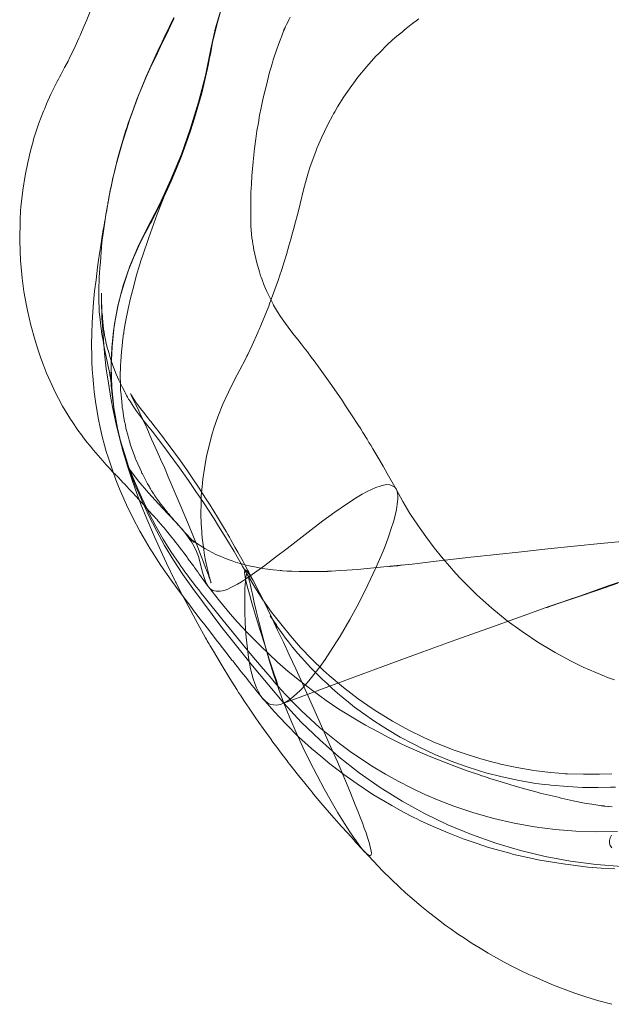
# Model space of a CAD drawing. Units: millimetres. Extents: x -4534 to 423869, y -3372 to 5956.
# Drawn here: x 1429 to 1464, y 1679 to 1737 of the extents above; entities that cross this region are included whole.
import ezdxf

# ---------------------------------------------------------------- set-up
doc = ezdxf.new("R2010")
doc.units = ezdxf.units.MM
doc.layers.add('Opvangzone', color=7, linetype='Continuous', true_color=0x00a19a)
doc.layers.add('Toestel 2D', color=7, linetype='Continuous', lineweight=20)

# ---------------------------------------------------------------- blocks, each defined once
blk = doc.blocks.new('WP-GT111')
at = {"layer": 'Toestel 2D', "flags": 128}
for points in [[(1440.513, 1703.498), (1440.112, 1704.058), (1440.014, 1704.204), (1439.99, 1704.24), (1439.966, 1704.252), (1439.917, 1704.337), (1439.905, 1704.349), (1439.881, 1704.386), (1439.808, 1704.483), (1439.771, 1704.532), (1439.71, 1704.617), (1439.686, 1704.653), (1439.662, 1704.69), (1439.552, 1704.836), (1439.492, 1704.921), (1439.443, 1704.982), (1439.394, 1705.043), (1439.321, 1705.152), (1439.309, 1705.164), (1439.297, 1705.176), (1439.273, 1705.225), (1439.078, 1705.48), (1438.957, 1705.638), (1438.908, 1705.699), (1438.896, 1705.723), (1438.871, 1705.748), (1438.738, 1705.93), (1438.713, 1705.967), (1438.701, 1705.979), (1438.604, 1706.1), (1438.531, 1706.198), (1438.519, 1706.21), (1438.507, 1706.234), (1438.373, 1706.392), (1438.288, 1706.502), (1438.203, 1706.599), (1438.178, 1706.635), (1438.166, 1706.66), (1438.13, 1706.684), (1437.911, 1706.964), (1437.801, 1707.085), (1437.753, 1707.146), (1437.546, 1707.389), (1437.473, 1707.474), (1437.425, 1707.523), (1437.352, 1707.608), (1437.169, 1707.803), (1437.084, 1707.9), (1437.011, 1707.985), (1436.695, 1708.35), (1436.525, 1708.52), (1436.391, 1708.678), (1436.245, 1708.836), (1436.014, 1709.091), (1435.905, 1709.201), (1435.82, 1709.286), (1435.71, 1709.408), (1435.54, 1709.59), (1435.491, 1709.639), (1435.2, 1709.955), (1435.102, 1710.052), (1435.066, 1710.076), (1435.029, 1710.125), (1434.896, 1710.259), (1434.737, 1710.429), (1434.689, 1710.49), (1434.482, 1710.709), (1434.275, 1710.94), (1434.13, 1711.098), (1433.996, 1711.256), (1433.728, 1711.572), (1433.668, 1711.645), (1433.582, 1711.742), (1433.254, 1712.155), (1433.096, 1712.362), (1433.011, 1712.484), (1432.804, 1712.763), (1432.452, 1713.274), (1432.367, 1713.408), (1432.038, 1713.931), (1431.892, 1714.186), (1431.649, 1714.636), (1431.479, 1714.964), (1431.369, 1715.183), (1431.053, 1715.876), (1430.944, 1716.143), (1430.762, 1716.618), (1430.603, 1717.031), (1430.421, 1717.554), (1430.263, 1718.077), (1430.008, 1718.976), (1429.813, 1719.852), (1429.752, 1720.156), (1429.606, 1720.983), (1429.497, 1721.761), (1429.473, 1721.992), (1429.4, 1722.819), (1429.351, 1723.974), (1429.375, 1725.226), (1429.4, 1725.773), (1429.424, 1725.968), (1429.534, 1726.977), (1429.667, 1727.852), (1429.825, 1728.618), (1429.983, 1729.311), (1430.141, 1729.871), (1430.178, 1730.005), (1430.494, 1730.953), (1430.762, 1731.658), (1430.835, 1731.828), (1430.944, 1732.108), (1431.199, 1732.667), (1431.455, 1733.178), (1431.576, 1733.421), (1431.649, 1733.555), (1431.71, 1733.676), (1431.807, 1733.859), (1432.014, 1734.248), (1432.221, 1734.637), (1432.33, 1734.868), (1432.415, 1735.05), (1432.634, 1735.5), (1432.853, 1735.987), (1432.926, 1736.157), (1432.974, 1736.242), (1433.023, 1736.351), (1433.169, 1736.716), (1433.327, 1737.081), (1433.558, 1737.665)], [(1434.896, 1714.368), (1434.871, 1714.539), (1434.859, 1714.684), (1434.847, 1714.745), (1434.835, 1714.806), (1434.81, 1715.061), (1434.774, 1715.39), (1434.762, 1715.536), (1434.75, 1715.669), (1434.725, 1715.876), (1434.701, 1716.058), (1434.689, 1716.156), (1434.689, 1716.192), (1434.689, 1716.18), (1434.689, 1716.168), (1434.701, 1716.107), (1434.713, 1716.034), (1434.725, 1715.937), (1434.75, 1715.815), (1434.774, 1715.681), (1434.762, 1715.73), (1434.737, 1715.864), (1434.713, 1715.937), (1434.701, 1716.022), (1434.665, 1716.216), (1434.616, 1716.435), (1434.506, 1716.934), (1434.409, 1717.384), (1434.336, 1717.773), (1434.288, 1718.077), (1434.239, 1718.344), (1434.202, 1718.575), (1434.19, 1718.66), (1434.178, 1718.758), (1434.13, 1719.11), (1434.093, 1719.475), (1434.069, 1719.767), (1434.057, 1720.01), (1434.044, 1720.387), (1434.044, 1720.569), (1434.044, 1720.776), (1434.044, 1721.202), (1434.069, 1721.676), (1434.069, 1721.858), (1434.081, 1722.041), (1434.105, 1722.393), (1434.13, 1722.697), (1434.154, 1723.025), (1434.178, 1723.305), (1434.202, 1723.609), (1434.227, 1723.876), (1434.263, 1724.156), (1434.3, 1724.424), (1434.336, 1724.691), (1434.373, 1724.959), (1434.409, 1725.238), (1434.458, 1725.53), (1434.506, 1725.822), (1434.567, 1726.174), (1434.628, 1726.503), (1434.713, 1726.953), (1434.81, 1727.378), (1434.871, 1727.682), (1435.054, 1728.424), (1435.26, 1729.202), (1435.467, 1729.895), (1435.698, 1730.625), (1435.856, 1731.123), (1436.172, 1731.999), (1436.415, 1732.643), (1436.513, 1732.886), (1436.853, 1733.725), (1437.218, 1734.54), (1437.412, 1734.977), (1437.619, 1735.427), (1437.789, 1735.78), (1437.996, 1736.218), (1438.142, 1736.509), (1438.288, 1736.813), (1438.385, 1736.996), (1438.482, 1737.215)], [(1453, 1737.142), (1452.538, 1736.801), (1452.258, 1736.57), (1452.125, 1736.473), (1452.027, 1736.376), (1451.602, 1736.023), (1451.188, 1735.646), (1450.605, 1735.063), (1450.459, 1734.917), (1449.912, 1734.309), (1449.389, 1733.676), (1449.146, 1733.348), (1449.024, 1733.178), (1448.562, 1732.509), (1448.185, 1731.913), (1448.027, 1731.634), (1447.954, 1731.512), (1447.893, 1731.391), (1447.626, 1730.904), (1447.407, 1730.467), (1447.225, 1730.077), (1447.079, 1729.725), (1446.945, 1729.409), (1446.921, 1729.336), (1446.714, 1728.801), (1446.568, 1728.387), (1446.471, 1728.071), (1446.325, 1727.573), (1446.191, 1727.074), (1445.972, 1726.174), (1445.826, 1725.603), (1445.656, 1724.959), (1445.595, 1724.703), (1445.522, 1724.46), (1445.425, 1724.071), (1445.303, 1723.682), (1445.158, 1723.171), (1445.024, 1722.734), (1444.878, 1722.284), (1444.744, 1721.882), (1444.683, 1721.688), (1444.416, 1720.934), (1444.161, 1720.253), (1444.112, 1720.107), (1443.881, 1719.536), (1443.638, 1718.952), (1443.54, 1718.733), (1443.504, 1718.636), (1443.455, 1718.539), (1443.127, 1717.797), (1442.86, 1717.25), (1442.811, 1717.153), (1442.726, 1716.97), (1442.398, 1716.338), (1442.081, 1715.742), (1441.717, 1715.013), (1441.388, 1714.295), (1441.084, 1713.542), (1440.841, 1712.812), (1440.793, 1712.654), (1440.744, 1712.484), (1440.574, 1711.839), (1440.428, 1711.219), (1440.294, 1710.49), (1440.209, 1709.857), (1440.16, 1709.408), (1440.148, 1709.262), (1440.112, 1708.848), (1440.1, 1708.447), (1440.087, 1707.778), (1440.1, 1707.207), (1440.136, 1706.745), (1440.148, 1706.55), (1440.16, 1706.453), (1440.172, 1706.368), (1440.233, 1705.821), (1440.306, 1705.359), (1440.367, 1705.03), (1440.464, 1704.593), (1440.549, 1704.204), (1440.586, 1704.082), (1440.61, 1703.997), (1440.634, 1703.887), (1440.659, 1703.814), (1440.683, 1703.766), (1440.683, 1703.729), (1440.695, 1703.717), (1440.695, 1703.729), (1440.671, 1703.778), (1440.659, 1703.827), (1440.634, 1703.887), (1440.586, 1704.009), (1440.537, 1704.155), (1440.464, 1704.362), (1440.367, 1704.605), (1440.245, 1704.933), (1440.1, 1705.298), (1439.881, 1705.857), (1439.601, 1706.538), (1439.346, 1707.158), (1438.859, 1708.325), (1438.628, 1708.885), (1438.385, 1709.444), (1438.154, 1709.991), (1437.923, 1710.538), (1437.692, 1711.037), (1437.498, 1711.499), (1437.169, 1712.228), (1436.877, 1712.897), (1436.671, 1713.347), (1436.476, 1713.76), (1436.342, 1714.04), (1436.221, 1714.295), (1436.136, 1714.466), (1436.063, 1714.611), (1435.978, 1714.794), (1435.929, 1714.879), (1435.917, 1714.915), (1435.929, 1714.903), (1435.953, 1714.855), (1435.99, 1714.794), (1436.051, 1714.697), (1436.148, 1714.539), (1436.257, 1714.38), (1436.342, 1714.259), (1436.501, 1714.04), (1436.683, 1713.821), (1436.95, 1713.493), (1437.072, 1713.335), (1437.133, 1713.262), (1437.364, 1712.958), (1437.485, 1712.812), (1437.595, 1712.666), (1437.814, 1712.374), (1438.069, 1712.034), (1438.276, 1711.766), (1438.482, 1711.475), (1438.871, 1710.94), (1439.248, 1710.405), (1439.601, 1709.882), (1439.941, 1709.383), (1440.087, 1709.164), (1440.367, 1708.727), (1440.634, 1708.313), (1440.853, 1707.948), (1441.072, 1707.608), (1441.255, 1707.304), (1441.425, 1707.012), (1441.583, 1706.745), (1441.68, 1706.575), (1441.777, 1706.416), (1441.863, 1706.258), (1442.106, 1705.833), (1442.276, 1705.529), (1442.434, 1705.249), (1442.592, 1704.97), (1442.738, 1704.702), (1442.872, 1704.447), (1442.933, 1704.337), (1443.005, 1704.191), (1443.042, 1704.118), (1443.078, 1704.046), (1443.346, 1703.535), (1443.601, 1703.036)], [(1443.735, 1696.872), (1443.443, 1697.237), (1443.249, 1697.48), (1443.115, 1697.65), (1442.981, 1697.808), (1442.726, 1698.136), (1442.483, 1698.44), (1442.361, 1698.586), (1442.252, 1698.732), (1442.142, 1698.866), (1441.996, 1699.06), (1441.923, 1699.133), (1441.704, 1699.425), (1441.559, 1699.608), (1441.364, 1699.863), (1441.169, 1700.118), (1440.987, 1700.337), (1440.598, 1700.86), (1440.318, 1701.213), (1440.051, 1701.565), (1439.735, 1701.979), (1439.613, 1702.137), (1439.431, 1702.38), (1439.163, 1702.745), (1438.944, 1703.036), (1438.689, 1703.377), (1438.324, 1703.863), (1437.716, 1704.739), (1437.194, 1705.541), (1437.084, 1705.723), (1436.671, 1706.429), (1436.476, 1706.769), (1436.051, 1707.559), (1435.686, 1708.325), (1435.309, 1709.189), (1435.175, 1709.517), (1435.054, 1709.809), (1434.871, 1710.319), (1434.604, 1711.098), (1434.482, 1711.487), (1434.373, 1711.876), (1434.239, 1712.386), (1434.117, 1712.909), (1434.02, 1713.383), (1433.935, 1713.845), (1433.838, 1714.453), (1433.765, 1715.025), (1433.716, 1715.511), (1433.68, 1715.949), (1433.668, 1716.107), (1433.643, 1716.399), (1433.631, 1716.776), (1433.619, 1717.128), (1433.607, 1717.858), (1433.619, 1718.514), (1433.643, 1719.135), (1433.68, 1719.742), (1433.728, 1720.35), (1433.789, 1720.995), (1433.874, 1721.676), (1433.959, 1722.417), (1434.02, 1722.831), (1434.081, 1723.232), (1434.154, 1723.694), (1434.215, 1724.12), (1434.3, 1724.642), (1434.348, 1724.874), (1434.385, 1725.08), (1434.409, 1725.25), (1434.434, 1725.396), (1434.458, 1725.53), (1434.482, 1725.652), (1434.506, 1725.761), (1434.506, 1725.81), (1434.506, 1725.761), (1434.506, 1725.749), (1434.482, 1725.664), (1434.482, 1725.627), (1434.482, 1725.652), (1434.494, 1725.737), (1434.519, 1725.846), (1434.543, 1725.992), (1434.567, 1726.162), (1434.579, 1726.235), (1434.592, 1726.308), (1434.604, 1726.381), (1434.628, 1726.466), (1434.64, 1726.551), (1434.652, 1726.637), (1434.677, 1726.722), (1434.689, 1726.819), (1434.713, 1726.928), (1434.737, 1727.038), (1434.762, 1727.159), (1434.786, 1727.293), (1434.835, 1727.5), (1434.871, 1727.706), (1434.92, 1727.913), (1434.981, 1728.156), (1435.041, 1728.4), (1435.127, 1728.752), (1435.224, 1729.117), (1435.345, 1729.53), (1435.455, 1729.932), (1435.625, 1730.479), (1435.71, 1730.734), (1435.783, 1730.953), (1435.929, 1731.366), (1436.087, 1731.804), (1436.318, 1732.412), (1436.586, 1733.069), (1436.829, 1733.64), (1437.084, 1734.211), (1437.291, 1734.649), (1437.51, 1735.099), (1437.692, 1735.5), (1437.887, 1735.902), (1438.081, 1736.291), (1438.264, 1736.68), (1438.495, 1737.154)], [(1445.376, 1737.239), (1445.303, 1737.081), (1445.231, 1736.935), (1445.17, 1736.801), (1445.109, 1736.68), (1445.048, 1736.546), (1444.987, 1736.437), (1445.036, 1736.522), (1445.06, 1736.582), (1445.072, 1736.607), (1445.085, 1736.619), (1445.06, 1736.582), (1445.048, 1736.546), (1445.024, 1736.485), (1444.963, 1736.351), (1444.927, 1736.254), (1444.878, 1736.133), (1444.817, 1735.962), (1444.744, 1735.768), (1444.671, 1735.561), (1444.586, 1735.33), (1444.525, 1735.16), (1444.452, 1734.941), (1444.379, 1734.698), (1444.306, 1734.467), (1444.233, 1734.211), (1444.161, 1733.968), (1444.1, 1733.713), (1443.966, 1733.202), (1443.893, 1732.91), (1443.82, 1732.606), (1443.735, 1732.266), (1443.65, 1731.853), (1443.565, 1731.427), (1443.492, 1730.977), (1443.407, 1730.503), (1443.334, 1730.029), (1443.261, 1729.445), (1443.2, 1728.862), (1443.176, 1728.655), (1443.103, 1727.828), (1443.078, 1727.342), (1443.054, 1726.855), (1443.042, 1726.077), (1443.042, 1725.311), (1443.054, 1724.849), (1443.115, 1724.156), (1443.139, 1723.974), (1443.164, 1723.791), (1443.2, 1723.621), (1443.212, 1723.536), (1443.224, 1723.451), (1443.395, 1722.673), (1443.553, 1722.138), (1443.626, 1721.907), (1443.662, 1721.834), (1443.699, 1721.724), (1443.844, 1721.323), (1443.99, 1720.983), (1444.282, 1720.387), (1444.343, 1720.265), (1444.367, 1720.217), (1444.392, 1720.168), (1444.623, 1719.779), (1444.805, 1719.499), (1445.097, 1719.074), (1445.413, 1718.648), (1445.62, 1718.393), (1445.826, 1718.138), (1446.021, 1717.87), (1446.215, 1717.639), (1446.398, 1717.396), (1446.629, 1717.092), (1446.799, 1716.861), (1447.152, 1716.375), (1447.747, 1715.548), (1448.258, 1714.806), (1448.477, 1714.49), (1448.659, 1714.21), (1449.048, 1713.614), (1449.389, 1713.092), (1449.559, 1712.836), (1449.693, 1712.617), (1449.766, 1712.496), (1449.814, 1712.411), (1449.936, 1712.228), (1450.045, 1712.034), (1450.155, 1711.864), (1450.276, 1711.657), (1450.58, 1711.158), (1450.884, 1710.623), (1451.128, 1710.198), (1451.65, 1709.262), (1452.052, 1708.532), (1452.477, 1707.827), (1452.939, 1707.134), (1453.413, 1706.453), (1453.912, 1705.784), (1454.447, 1705.128), (1455.189, 1704.264), (1455.48, 1703.96), (1455.626, 1703.802), (1456.064, 1703.377), (1456.441, 1703), (1457.328, 1702.21), (1458.228, 1701.468), (1459.116, 1700.823), (1460.052, 1700.191), (1460.891, 1699.693), (1461.073, 1699.583), (1461.329, 1699.437), (1462.034, 1699.06), (1462.739, 1698.72), (1463.481, 1698.392), (1464.247, 1698.088), (1464.587, 1697.954)], [(1444.999, 1696.58), (1443.139, 1698.793), (1441.328, 1701.054), (1439.601, 1703.365), (1439.017, 1704.204), (1438.458, 1705.055), (1437.935, 1705.918), (1437.449, 1706.818), (1436.987, 1707.717), (1436.561, 1708.642), (1436.16, 1709.578), (1435.795, 1710.526), (1436.087, 1710.125), (1436.379, 1709.748), (1436.975, 1709.043), (1437.57, 1708.398), (1438.13, 1707.803), (1438.665, 1707.243), (1439.127, 1706.684), (1439.334, 1706.416), (1439.528, 1706.137), (1439.686, 1705.857), (1439.82, 1705.565), (1439.941, 1705.274), (1440.027, 1704.982), (1440.172, 1704.41), (1440.245, 1704.143), (1440.318, 1703.9), (1440.403, 1703.681), (1440.513, 1703.498), (1440.647, 1703.352), (1440.805, 1703.255), (1440.999, 1703.207), (1441.23, 1703.219), (1441.364, 1703.243), (1441.522, 1703.28), (1441.68, 1703.34), (1441.863, 1703.425), (1442.057, 1703.523), (1442.264, 1703.632), (1442.495, 1703.766), (1442.738, 1703.924), (1442.993, 1704.106), (1443.273, 1704.301), (1443.869, 1704.739), (1444.513, 1705.225), (1445.194, 1705.748), (1446.617, 1706.854), (1447.322, 1707.389), (1448.027, 1707.9), (1448.708, 1708.374), (1449.34, 1708.787), (1449.644, 1708.958), (1449.936, 1709.116), (1450.203, 1709.249), (1450.459, 1709.359), (1450.702, 1709.444), (1450.909, 1709.505), (1451.103, 1709.529), (1451.286, 1709.517), (1451.431, 1709.468), (1451.553, 1709.395), (1451.65, 1709.274), (1451.711, 1709.116), (1451.748, 1708.909), (1451.748, 1708.666), (1451.723, 1708.374), (1451.675, 1708.058), (1451.602, 1707.705), (1451.492, 1707.328), (1451.371, 1706.927), (1451.225, 1706.489), (1451.067, 1706.04), (1450.884, 1705.578), (1450.459, 1704.593), (1449.985, 1703.583), (1449.462, 1702.55), (1448.915, 1701.529), (1448.331, 1700.544), (1447.735, 1699.608), (1447.443, 1699.17), (1447.152, 1698.756), (1446.86, 1698.367), (1446.568, 1698.003), (1446.288, 1697.674), (1446.009, 1697.37), (1445.741, 1697.115), (1445.486, 1696.896), (1445.243, 1696.714), (1444.999, 1696.58), (1444.781, 1696.495), (1444.586, 1696.458), (1444.392, 1696.471), (1444.209, 1696.507), (1444.039, 1696.592), (1443.893, 1696.714), (1443.747, 1696.86), (1443.613, 1697.042), (1443.492, 1697.249), (1443.382, 1697.48), (1443.285, 1697.747), (1443.188, 1698.015), (1443.03, 1698.623), (1442.908, 1699.279), (1442.823, 1699.972), (1442.75, 1700.665), (1442.714, 1701.346), (1442.689, 1702.003), (1442.689, 1702.611), (1442.689, 1703.146), (1442.701, 1703.389), (1442.714, 1703.596), (1442.726, 1703.778), (1442.738, 1703.924), (1442.75, 1704.046), (1442.774, 1704.131), (1442.787, 1704.191), (1442.799, 1704.216), (1442.823, 1704.216), (1442.847, 1704.191), (1442.872, 1704.131), (1442.908, 1704.046), (1442.933, 1703.936), (1442.969, 1703.802), (1443.005, 1703.644), (1443.042, 1703.474), (1443.091, 1703.267), (1443.139, 1703.048), (1443.249, 1702.55), (1443.382, 1701.979), (1443.54, 1701.334), (1443.711, 1700.641), (1443.917, 1699.899), (1444.136, 1699.121), (1444.392, 1698.294), (1444.683, 1697.455), (1444.999, 1696.58), (1445.352, 1695.717), (1445.729, 1694.841), (1446.13, 1693.978), (1446.544, 1693.127), (1446.969, 1692.3), (1447.395, 1691.51), (1447.808, 1690.768), (1448.209, 1690.075), (1448.598, 1689.455), (1448.951, 1688.896), (1449.121, 1688.64), (1449.279, 1688.421), (1449.425, 1688.215), (1449.571, 1688.032), (1449.693, 1687.886), (1449.802, 1687.753), (1449.912, 1687.655), (1449.997, 1687.583), (1450.07, 1687.546), (1450.118, 1687.534), (1450.167, 1687.558), (1450.179, 1687.607), (1450.191, 1687.692), (1450.179, 1687.826), (1450.143, 1687.972), (1450.094, 1688.166), (1450.033, 1688.373), (1449.96, 1688.616), (1449.875, 1688.884), (1449.766, 1689.175), (1449.656, 1689.491), (1449.523, 1689.832), (1449.389, 1690.184), (1449.231, 1690.561), (1448.915, 1691.364), (1448.55, 1692.203), (1448.173, 1693.103), (1447.772, 1694.015), (1446.945, 1695.887), (1446.532, 1696.823), (1446.118, 1697.735), (1445.717, 1698.611), (1445.328, 1699.437), (1444.975, 1700.203), (1444.635, 1700.909), (1444.331, 1701.553), (1444.051, 1702.137), (1443.796, 1702.659), (1443.565, 1703.121), (1443.358, 1703.511), (1443.176, 1703.839), (1443.018, 1704.106), (1442.896, 1704.301), (1442.799, 1704.422), (1442.726, 1704.471), (1442.689, 1704.447), (1442.677, 1704.349), (1442.689, 1704.179), (1442.714, 1704.058), (1442.738, 1703.924), (1442.799, 1703.669), (1442.872, 1703.377), (1442.969, 1703.036), (1443.066, 1702.659), (1443.188, 1702.258), (1443.309, 1701.845), (1443.577, 1700.945), (1443.869, 1700.033), (1444.161, 1699.133), (1444.294, 1698.708), (1444.428, 1698.294), (1444.562, 1697.917), (1444.671, 1697.565), (1444.428, 1697.845), (1444.185, 1698.136), (1443.662, 1698.756), (1443.115, 1699.401), (1442.556, 1700.082), (1441.4, 1701.48), (1440.282, 1702.89), (1440.112, 1703.097), (1439.966, 1703.292), (1439.832, 1703.462), (1439.698, 1703.632), (1439.589, 1703.778), (1439.479, 1703.912), (1439.297, 1704.155), (1439.139, 1704.362), (1439.017, 1704.544), (1438.896, 1704.702), (1438.799, 1704.848), (1438.312, 1705.565), (1437.862, 1706.307), (1437.425, 1707.061), (1437.023, 1707.827), (1436.561, 1708.787), (1436.342, 1709.274), (1436.148, 1709.736), (1435.978, 1710.174), (1435.807, 1710.611), (1435.674, 1711), (1435.552, 1711.377), (1435.309, 1712.18), (1435.114, 1713.031), (1434.956, 1713.894), (1434.847, 1714.806), (1434.774, 1715.73), (1434.762, 1716.678), (1434.81, 1717.651), (1434.908, 1718.648), (1435.029, 1719.366), (1435.163, 1720.083), (1435.345, 1720.8), (1435.564, 1721.518), (1435.807, 1722.247), (1436.087, 1722.965), (1436.415, 1723.682), (1436.768, 1724.399), (1436.987, 1724.788), (1437.108, 1725.019), (1437.181, 1725.153), (1437.267, 1725.311), (1437.643, 1726.053), (1437.996, 1726.782), (1438.324, 1727.524), (1438.64, 1728.266), (1438.944, 1729.007), (1439.212, 1729.761), (1439.479, 1730.503), (1439.71, 1731.245), (1440.136, 1732.728), (1440.489, 1734.199), (1440.537, 1734.479), (1440.586, 1734.722), (1440.671, 1735.136), (1440.744, 1735.525), (1440.78, 1735.731), (1440.829, 1735.962), (1441.048, 1736.862), (1441.315, 1737.762)], [(1464.417, 1688.762), (1464.344, 1688.604), (1464.308, 1688.446), (1464.308, 1688.288), (1464.344, 1688.142), (1464.429, 1688.008)], [(1465.876, 1704.082), (1464.223, 1703.523), (1462.52, 1702.927), (1460.769, 1702.319), (1458.958, 1701.675), (1457.097, 1701.006), (1455.189, 1700.325), (1453.243, 1699.62), (1451.249, 1698.89), (1449.206, 1698.136), (1447.127, 1697.37), (1444.999, 1696.58), (1446.033, 1695.461), (1447.127, 1694.404), (1448.27, 1693.394), (1449.474, 1692.458), (1450.714, 1691.583), (1452.015, 1690.768), (1453.34, 1690.039), (1454.714, 1689.37), (1456.125, 1688.786), (1457.56, 1688.276), (1459.019, 1687.838), (1460.49, 1687.485), (1461.997, 1687.206), (1463.505, 1687.011), (1465.025, 1686.889)], [(1441.303, 1737.798), (1440.951, 1736.595), (1440.683, 1735.367), (1440.355, 1733.774), (1439.954, 1732.205), (1439.467, 1730.649), (1438.932, 1729.117), (1438.312, 1727.609), (1437.631, 1726.138), (1436.89, 1724.691), (1436.342, 1723.597), (1435.868, 1722.478), (1435.491, 1721.323), (1435.175, 1720.132), (1434.956, 1718.94), (1434.823, 1717.724), (1434.774, 1716.508), (1434.81, 1715.292), (1434.932, 1714.077), (1435.139, 1712.873), (1435.431, 1711.693), (1435.795, 1710.526)], [(1438.446, 1727.913), (1438.215, 1727.354), (1438.105, 1727.099), (1438.008, 1726.855), (1437.498, 1725.567), (1436.999, 1724.18), (1436.622, 1723.062), (1436.549, 1722.855), (1436.464, 1722.588), (1436.257, 1721.895), (1436.087, 1721.238), (1435.917, 1720.581), (1435.771, 1719.949), (1435.625, 1719.171), (1435.528, 1718.6), (1435.516, 1718.49), (1435.503, 1718.466), (1435.503, 1718.442), (1435.491, 1718.381), (1435.479, 1718.296), (1435.467, 1718.198), (1435.418, 1717.748), (1435.382, 1717.408), (1435.358, 1717.153), (1435.358, 1717.092), (1435.345, 1716.861), (1435.321, 1716.557), (1435.321, 1716.35), (1435.309, 1716.168), (1435.309, 1716.022), (1435.309, 1716.01), (1435.309, 1715.973), (1435.309, 1715.937), (1435.309, 1715.888), (1435.321, 1715.572), (1435.321, 1715.256), (1435.333, 1715.098), (1435.345, 1715.025), (1435.394, 1714.453), (1435.418, 1714.198), (1435.431, 1714.077), (1435.455, 1713.955), (1435.503, 1713.602), (1435.564, 1713.274), (1435.613, 1713.079), (1435.649, 1712.873), (1435.771, 1712.399), (1435.844, 1712.168), (1435.868, 1712.07), (1435.905, 1711.924), (1436.148, 1711.231), (1436.197, 1711.11), (1436.221, 1711.061), (1436.233, 1711.012), (1436.464, 1710.502), (1436.561, 1710.295), (1436.573, 1710.246), (1436.598, 1710.21), (1436.61, 1710.186), (1436.622, 1710.174), (1436.622, 1710.161), (1436.78, 1709.857), (1436.926, 1709.578), (1437.035, 1709.395), (1437.048, 1709.371), (1437.072, 1709.335), (1437.108, 1709.274), (1437.145, 1709.201), (1437.169, 1709.164), (1437.194, 1709.128), (1437.218, 1709.091), (1437.242, 1709.055), (1437.254, 1709.043), (1437.254, 1709.031), (1437.267, 1709.018), (1437.267, 1709.006), (1437.279, 1708.994), (1437.291, 1708.982), (1437.315, 1708.945), (1437.339, 1708.909), (1437.352, 1708.885), (1437.364, 1708.873), (1437.364, 1708.86), (1437.388, 1708.836), (1437.4, 1708.812), (1437.412, 1708.8), (1437.425, 1708.775), (1437.449, 1708.751), (1437.461, 1708.727), (1437.461, 1708.714), (1437.473, 1708.714), (1437.473, 1708.702), (1437.498, 1708.678), (1437.51, 1708.654), (1437.534, 1708.629), (1437.546, 1708.605), (1437.558, 1708.581), (1437.595, 1708.544), (1437.619, 1708.52), (1437.619, 1708.508), (1437.704, 1708.386), (1437.765, 1708.313), (1437.801, 1708.265), (1437.838, 1708.228), (1437.874, 1708.179), (1437.887, 1708.167), (1437.887, 1708.155), (1437.899, 1708.155), (1437.923, 1708.119), (1437.96, 1708.07), (1438.02, 1707.997), (1438.033, 1707.973), (1438.045, 1707.961), (1438.081, 1707.924), (1438.118, 1707.863), (1438.166, 1707.815), (1438.178, 1707.803), (1438.203, 1707.778), (1438.239, 1707.73), (1438.251, 1707.717), (1438.251, 1707.705), (1438.288, 1707.669), (1438.312, 1707.645), (1438.324, 1707.632), (1438.336, 1707.608), (1438.385, 1707.559), (1438.385, 1707.547), (1438.397, 1707.535), (1438.446, 1707.486), (1438.458, 1707.462), (1438.47, 1707.45), (1438.616, 1707.292), (1438.75, 1707.134)], [(1449.79, 1687.765), (1449.352, 1688.251), (1449.255, 1688.349), (1449.146, 1688.47), (1448.769, 1688.884), (1448.428, 1689.26), (1448.27, 1689.443), (1448.124, 1689.613), (1447.991, 1689.759), (1447.832, 1689.941), (1447.699, 1690.087), (1447.2, 1690.671), (1446.763, 1691.182), (1446.677, 1691.303), (1446.58, 1691.413), (1446.24, 1691.838), (1445.875, 1692.288), (1445.364, 1692.945), (1445.267, 1693.066), (1445.194, 1693.163), (1444.841, 1693.613), (1444.586, 1693.966), (1444.355, 1694.27), (1444.209, 1694.477), (1443.99, 1694.781), (1443.771, 1695.084), (1443.528, 1695.437), (1443.309, 1695.753), (1442.945, 1696.288), (1442.677, 1696.677), (1442.434, 1697.054), (1442.325, 1697.212), (1442.215, 1697.382), (1441.802, 1698.039), (1441.34, 1698.793), (1440.768, 1699.753), (1440.634, 1699.972), (1440.562, 1700.106), (1440.513, 1700.179), (1440.464, 1700.264), (1440.416, 1700.361), (1440.355, 1700.459), (1439.905, 1701.273), (1439.188, 1702.599), (1438.884, 1703.182), (1438.628, 1703.705), (1438.58, 1703.778), (1438.543, 1703.851), (1438.045, 1704.884), (1437.814, 1705.383), (1437.339, 1706.441), (1436.877, 1707.511), (1436.513, 1708.411), (1436.197, 1709.274), (1435.978, 1709.918), (1435.759, 1710.575), (1435.431, 1711.681), (1435.394, 1711.803), (1435.37, 1711.912), (1435.09, 1713.007), (1434.908, 1713.845), (1434.75, 1714.648), (1434.604, 1715.548), (1434.482, 1716.399), (1434.397, 1717.128), (1434.336, 1717.821), (1434.288, 1718.417), (1434.251, 1718.976), (1434.227, 1719.402), (1434.215, 1719.791), (1434.202, 1720.083), (1434.202, 1720.35), (1434.19, 1720.484), (1434.19, 1720.594), (1434.19, 1720.703), (1434.19, 1720.776), (1434.19, 1720.849), (1434.19, 1720.873), (1434.19, 1720.837), (1434.19, 1720.788), (1434.19, 1720.715), (1434.19, 1720.581), (1434.202, 1720.423), (1434.202, 1720.338), (1434.202, 1720.253), (1434.215, 1720.156), (1434.215, 1720.059), (1434.227, 1719.925), (1434.227, 1719.779), (1434.239, 1719.645), (1434.251, 1719.511), (1434.263, 1719.366), (1434.275, 1719.22), (1434.3, 1718.94), (1434.3, 1718.904), (1434.312, 1718.818), (1434.324, 1718.733), (1434.348, 1718.587), (1434.385, 1718.393), (1434.397, 1718.283), (1434.421, 1718.21), (1434.482, 1717.919), (1434.543, 1717.651), (1434.628, 1717.359), (1434.689, 1717.116), (1434.786, 1716.824), (1434.835, 1716.703), (1434.871, 1716.593), (1434.908, 1716.496), (1435.066, 1716.083), (1435.224, 1715.73), (1435.443, 1715.28), (1435.576, 1715.025), (1435.613, 1714.952), (1435.649, 1714.891), (1435.686, 1714.818), (1435.747, 1714.721), (1435.807, 1714.599), (1435.893, 1714.478), (1436.075, 1714.186), (1436.269, 1713.894), (1436.501, 1713.578), (1436.756, 1713.25), (1437.194, 1712.69), (1437.57, 1712.204), (1437.947, 1711.718), (1438.215, 1711.353), (1438.823, 1710.526), (1439.346, 1709.784), (1439.796, 1709.128), (1440.197, 1708.532), (1440.586, 1707.948), (1440.866, 1707.511), (1441.133, 1707.073), (1441.473, 1706.538), (1441.777, 1706.027), (1442.057, 1705.565), (1442.312, 1705.115), (1442.58, 1704.653), (1442.847, 1704.191), (1443.285, 1703.45), (1443.759, 1702.708), (1444.27, 1701.979), (1444.817, 1701.273), (1445.389, 1700.568), (1445.997, 1699.875), (1446.653, 1699.194), (1447.334, 1698.538), (1447.687, 1698.221), (1448.538, 1697.504), (1449.401, 1696.835), (1450.289, 1696.227), (1450.507, 1696.082), (1451.444, 1695.51), (1452.404, 1694.987), (1453.304, 1694.537), (1453.742, 1694.343), (1453.888, 1694.27), (1454.046, 1694.209), (1455.103, 1693.796), (1455.869, 1693.528), (1456.672, 1693.273), (1457.462, 1693.066), (1457.657, 1693.017), (1457.839, 1692.969), (1458.812, 1692.762), (1459.809, 1692.592), (1460.806, 1692.47), (1461.304, 1692.434), (1461.56, 1692.41), (1461.681, 1692.397), (1461.803, 1692.397), (1462.751, 1692.361), (1463.7, 1692.361), (1464.441, 1692.385)], [(1438.847, 1707.024), (1438.993, 1706.866), (1439.115, 1706.72), (1439.297, 1706.526), (1439.431, 1706.38), (1439.516, 1706.283), (1439.589, 1706.21), (1439.637, 1706.161), (1439.674, 1706.137), (1439.686, 1706.112), (1439.698, 1706.112), (1439.674, 1706.125), (1439.601, 1706.198), (1439.565, 1706.222), (1439.54, 1706.258), (1439.504, 1706.295), (1439.467, 1706.319), (1439.443, 1706.344), (1439.419, 1706.356), (1439.382, 1706.392), (1439.358, 1706.416), (1439.346, 1706.429), (1439.394, 1706.392), (1439.406, 1706.38), (1439.443, 1706.356), (1439.552, 1706.258), (1439.674, 1706.173), (1439.735, 1706.125), (1439.917, 1706.003), (1440.112, 1705.881), (1440.318, 1705.748), (1440.537, 1705.626), (1440.756, 1705.505), (1440.975, 1705.395), (1441.23, 1705.286), (1441.413, 1705.213), (1441.498, 1705.176), (1441.765, 1705.067), (1441.935, 1705.006), (1442.13, 1704.945), (1442.422, 1704.86), (1442.568, 1704.812), (1442.604, 1704.812), (1442.774, 1704.763), (1442.945, 1704.714), (1443.273, 1704.653), (1443.711, 1704.568), (1444.051, 1704.52), (1444.379, 1704.483), (1444.781, 1704.435), (1444.866, 1704.435), (1444.927, 1704.422), (1445.194, 1704.41), (1445.486, 1704.398), (1445.911, 1704.374), (1446.118, 1704.374), (1446.155, 1704.374), (1446.203, 1704.374), (1446.945, 1704.374), (1447.456, 1704.386), (1447.553, 1704.386), (1447.589, 1704.386), (1447.614, 1704.398), (1447.674, 1704.398), (1447.82, 1704.398), (1448.088, 1704.422), (1448.38, 1704.435), (1448.732, 1704.459), (1449.364, 1704.508), (1449.936, 1704.556), (1450.933, 1704.653), (1452.112, 1704.775), (1451.857, 1704.739), (1451.748, 1704.726), (1451.65, 1704.714), (1451.553, 1704.714), (1451.48, 1704.702), (1451.407, 1704.69), (1451.346, 1704.69), (1451.298, 1704.678), (1451.249, 1704.678), (1451.237, 1704.678), (1451.249, 1704.678), (1451.273, 1704.678), (1451.31, 1704.69), (1451.602, 1704.714), (1451.966, 1704.763), (1452.599, 1704.824), (1454.021, 1704.994), (1456.088, 1705.225), (1457.596, 1705.395), (1459.079, 1705.553), (1460.636, 1705.723), (1462.216, 1705.881), (1463.76, 1706.04), (1465.268, 1706.185)], [(1464.794, 1703.681), (1463.602, 1703.28), (1462.435, 1702.89), (1461.73, 1702.647), (1461.56, 1702.586), (1461.414, 1702.538), (1461.28, 1702.489), (1461.146, 1702.453), (1461.025, 1702.404), (1460.927, 1702.368), (1460.83, 1702.343), (1460.745, 1702.307), (1460.599, 1702.258), (1460.575, 1702.246), (1460.563, 1702.246), (1460.575, 1702.246), (1460.611, 1702.258), (1460.867, 1702.355), (1461.426, 1702.55), (1462.083, 1702.781)], [(1464.466, 1690.428), (1464.247, 1690.452), (1464.21, 1690.452), (1464.028, 1690.476), (1463.992, 1690.476), (1463.967, 1690.488), (1463.797, 1690.501), (1463.748, 1690.513), (1463.724, 1690.513), (1463.493, 1690.549), (1463.323, 1690.574), (1463.262, 1690.586), (1463.092, 1690.61), (1462.958, 1690.634), (1462.824, 1690.659), (1462.143, 1690.792), (1461.621, 1690.914), (1461.438, 1690.95), (1461.256, 1690.999), (1460.538, 1691.169), (1460.186, 1691.254), (1460.016, 1691.303), (1459.335, 1691.485), (1458.702, 1691.668), (1458.07, 1691.85), (1457.681, 1691.972), (1457.207, 1692.118), (1456.891, 1692.227), (1456.745, 1692.276), (1456.721, 1692.276), (1456.684, 1692.288), (1456.635, 1692.312), (1456.587, 1692.324), (1455.918, 1692.555), (1455.444, 1692.726), (1454.982, 1692.896), (1453.815, 1693.358), (1453.195, 1693.613), (1452.562, 1693.893), (1452.246, 1694.039), (1451.918, 1694.197), (1451.237, 1694.525), (1450.544, 1694.89), (1449.839, 1695.279), (1449.413, 1695.522), (1448.854, 1695.863), (1448.27, 1696.227), (1447.516, 1696.738), (1447.139, 1697.006), (1446.896, 1697.188), (1446.702, 1697.322), (1445.936, 1697.917), (1445.267, 1698.465), (1444.635, 1699.012), (1443.613, 1699.984), (1442.835, 1700.763), (1442.264, 1701.383), (1441.826, 1701.881), (1441.182, 1702.647), (1440.537, 1703.474)], [(1444.173, 1701.893), (1444.233, 1701.76), (1444.294, 1701.638), (1444.392, 1701.444), (1444.44, 1701.371), (1444.452, 1701.334), (1444.465, 1701.31), (1444.525, 1701.213), (1444.562, 1701.127), (1444.586, 1701.091), (1444.598, 1701.079), (1444.586, 1701.079), (1444.562, 1701.127), (1444.525, 1701.188), (1444.465, 1701.298), (1444.416, 1701.383), (1444.367, 1701.48), (1444.282, 1701.626), (1444.221, 1701.735), (1444.197, 1701.76), (1444.209, 1701.747), (1444.221, 1701.711), (1444.258, 1701.662), (1444.306, 1701.577), (1444.367, 1701.504), (1444.428, 1701.395), (1444.562, 1701.213), (1444.647, 1701.067), (1444.768, 1700.909), (1444.963, 1700.629), (1445.109, 1700.434), (1445.279, 1700.215), (1445.522, 1699.899), (1445.838, 1699.522), (1446.033, 1699.304), (1446.252, 1699.06), (1446.592, 1698.696), (1446.86, 1698.416), (1447.139, 1698.136), (1447.285, 1697.99), (1447.565, 1697.735), (1447.869, 1697.455), (1448.185, 1697.176), (1448.526, 1696.896), (1448.842, 1696.629), (1449.194, 1696.349), (1449.668, 1695.996), (1450.398, 1695.486), (1451.14, 1695.012), (1451.894, 1694.562), (1452.66, 1694.16), (1452.854, 1694.063), (1453.049, 1693.966), (1453.948, 1693.54), (1454.921, 1693.139), (1455.748, 1692.847), (1456.599, 1692.568), (1456.976, 1692.458), (1457.949, 1692.203), (1458.946, 1691.996), (1459.943, 1691.826), (1460.441, 1691.753), (1460.696, 1691.729), (1460.818, 1691.717), (1461.827, 1691.631), (1462.703, 1691.583), (1462.885, 1691.583), (1463.627, 1691.583), (1464.368, 1691.595), (1464.648, 1691.607)], [(1464.612, 1686.768), (1463.809, 1686.804), (1463.019, 1686.865), (1461.548, 1687.048), (1460.174, 1687.279), (1458.909, 1687.546), (1458.617, 1687.619), (1458.398, 1687.68), (1457.134, 1688.032), (1456.392, 1688.276), (1455.638, 1688.543), (1454.739, 1688.884), (1453.851, 1689.26), (1453.097, 1689.613), (1452.878, 1689.722), (1452.708, 1689.808), (1452.052, 1690.148), (1451.395, 1690.513), (1450.276, 1691.169), (1449.34, 1691.789), (1448.55, 1692.349), (1447.881, 1692.872), (1447.735, 1692.981), (1447.188, 1693.431), (1446.641, 1693.893), (1445.875, 1694.586), (1445.133, 1695.328), (1444.428, 1696.082), (1443.759, 1696.848)], [(1464.782, 1688.969), (1463.542, 1688.944), (1462.314, 1688.993), (1461.086, 1689.09), (1459.858, 1689.248), (1458.642, 1689.467), (1457.438, 1689.747), (1456.259, 1690.087), (1455.079, 1690.476), (1454.204, 1690.817), (1453.365, 1691.169), (1452.55, 1691.558), (1451.772, 1691.96), (1451.018, 1692.373), (1450.289, 1692.811), (1449.596, 1693.261), (1448.939, 1693.723), (1448.307, 1694.185), (1447.699, 1694.659), (1447.115, 1695.145), (1446.58, 1695.632), (1446.057, 1696.118), (1445.571, 1696.604), (1445.109, 1697.091), (1444.671, 1697.565)], [(1464.441, 1678.731), (1463.663, 1678.938), (1462.958, 1679.156), (1462.253, 1679.387), (1461.608, 1679.619), (1460.976, 1679.874), (1460.38, 1680.117), (1459.809, 1680.372), (1459.529, 1680.494), (1459.031, 1680.737), (1458.544, 1680.98), (1458.058, 1681.223), (1457.596, 1681.479), (1457.11, 1681.758), (1456.635, 1682.05), (1456.161, 1682.342), (1455.699, 1682.646), (1455.298, 1682.914), (1454.921, 1683.181), (1454.568, 1683.424), (1454.24, 1683.68), (1453.657, 1684.129), (1453.158, 1684.531), (1452.587, 1685.017), (1452.21, 1685.345), (1451.869, 1685.661), (1451.334, 1686.172), (1450.872, 1686.622), (1450.593, 1686.914), (1450.313, 1687.206), (1450.033, 1687.51), (1449.766, 1687.801)]]:
    blk.add_lwpolyline(points, dxfattribs=at)

msp = doc.modelspace()

# ---------------------------------------------------------------- block references
at = {"layer": 'Opvangzone'}
msp.add_blockref('WP-GT111', (0, 0), dxfattribs=at)

doc.saveas('drawing.dxf')
